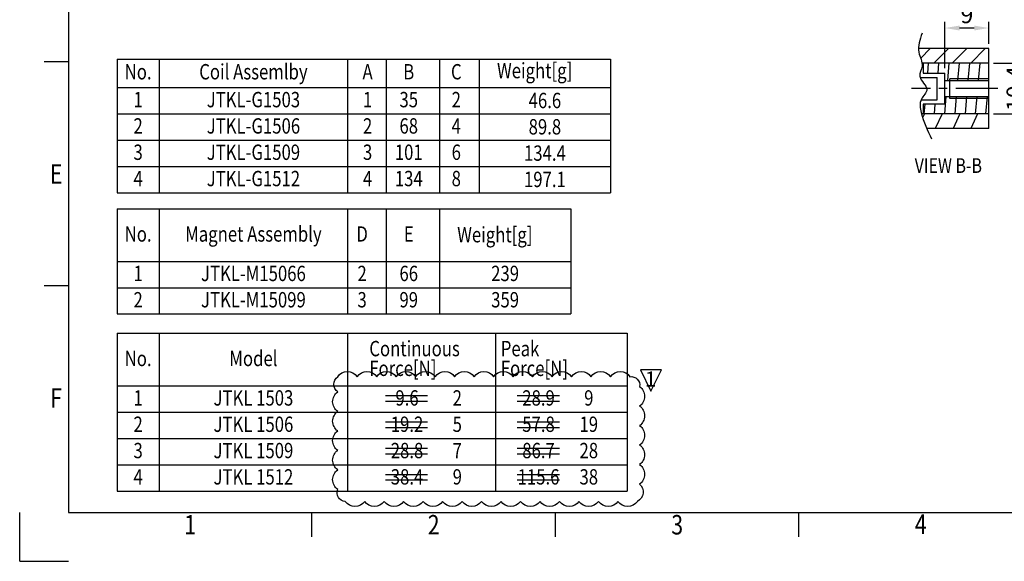
# Model space of a CAD drawing. Extents: x 0 to 2045, y 0 to 574.
# Drawn here: x 0 to 202, y 0 to 111 of the extents above; entities that cross this region are included whole.
import ezdxf
from ezdxf.enums import TextEntityAlignment as Align

# ---------------------------------------------------------------- set-up
doc = ezdxf.new("R2010")
doc.units = 0
doc.header["$LTSCALE"] = 23.1
doc.header["$MEASUREMENT"] = 0
doc.header["$PDMODE"] = 3
doc.header["$PDSIZE"] = 0.3125
doc.linetypes.add('CENTER', pattern=[0.6, 0.375, -0.075, 0.075, -0.075])
doc.layers.get('0').update_dxf_attribs({"linetype": 'CONTINUOUS'})
doc.layers.get('Defpoints').update_dxf_attribs({"linetype": 'CONTINUOUS'})
doc.layers.add('DASFASFDFSDAFSAD_DXF_FOR27', color=7, linetype='CONTINUOUS')
doc.styles.get("Standard").update_dxf_attribs({"font": 'txt.shx', "width": 0.8, "bigfont": 'whgtxt.shx'})
doc.dimstyles.get("Standard").update_dxf_attribs({"dimtxt": 3, "dimasz": 3, "dimexe": 7.56, "dimexo": 2.625, "dimgap": 0.09, "dimtad": 0, "dimtih": 1, "dimtoh": 1, "dimdec": 4, "dimzin": 0, "dimdsep": 46, "dimtxsty": 'STANDARD', "dimcen": 3.78, "dimadec": 0, "dimazin": 0, "dimtfac": 1, "dimtdec": 4, "dimtofl": 0, "dimtmove": 2, "dimatfit": 3, "dimfxl": 1, "dimtolj": 1, "dimtzin": 0, "dimarcsym": 0})

# ---------------------------------------------------------------- blocks, each defined once
blk = doc.blocks.new('*D14')
at = {"color": 4, "lineweight": -2, "transparency": 16777216}
for p, q in [((189.98, 101.21), (189.98, 110.69)), ((195.98, 109.44), (192.98, 109.44)), ((198.98, 106.21), (198.98, 110.69))]:
    blk.add_line(p, q, dxfattribs=at)
at = {"color": 4, "transparency": 16777216}
for points in [[(192.98, 109.94), (192.98, 108.94), (189.98, 109.44)], [(195.98, 109.94), (195.98, 108.94), (198.98, 109.44)]]:
    blk.add_solid(points, dxfattribs=at)
at = {"layer": 'Defpoints', "color": 0, "transparency": 16777216}
for p in [(189.98, 109.44), (198.98, 105.21), (189.98, 100.21)]:
    blk.add_point(p, dxfattribs=at)
at = {"color": 3, "transparency": 16777216, "insert": (194.48, 112.19), "char_height": 3.5, "attachment_point": 5}
blk.add_mtext('\\A1;9', dxfattribs=at)
blk = doc.blocks.new('*D15')
at = {"color": 4, "lineweight": -2, "transparency": 16777216}
for p, q in [((199.98, 102.21), (208.37, 102.21)), ((207.12, 99.21), (207.12, 94.81)), ((199.98, 91.81), (208.37, 91.81))]:
    blk.add_line(p, q, dxfattribs=at)
at = {"color": 4, "transparency": 16777216}
for points in [[(206.62, 99.21), (207.62, 99.21), (207.12, 102.21)], [(206.62, 94.81), (207.62, 94.81), (207.12, 91.81)]]:
    blk.add_solid(points, dxfattribs=at)
at = {"layer": 'Defpoints', "color": 0, "transparency": 16777216}
for p in [(198.98, 102.21), (198.98, 91.81), (207.12, 91.81)]:
    blk.add_point(p, dxfattribs=at)
at = {"color": 3, "transparency": 16777216, "insert": (204.37, 97.01), "char_height": 3.5, "attachment_point": 5, "rotation": 90}
blk.add_mtext('\\A1;10.4', dxfattribs=at)

msp = doc.modelspace()

# ---------------------------------------------------------------- linework, layer by layer
at = {"color": 7, "linetype": 'Continuous'}
for p, q in [((198.984, 105.207), (184.541, 105.207)), ((198.984, 88.807), (198.984, 105.207)), ((198.984, 102.207), (185.28, 102.207)), ((185.484, 102.207), (185.484, 100.207)), ((184.874, 99.307), (188.384, 99.307)), ((185.484, 100.207), (189.984, 100.207)), ((188.384, 94.707), (188.384, 99.307)), ((189.984, 93.807), (189.984, 100.207)), ((189.984, 98.657), (198.984, 98.657)), ((190.984, 95.007), (190.984, 99.007)), ((189.984, 95.357), (198.984, 95.357)), ((185.089, 94.707), (188.384, 94.707)), ((189.984, 93.807), (185.484, 93.807)), ((185.484, 93.807), (185.484, 91.807)), ((198.984, 91.807), (185.156, 91.807)), ((198.984, 88.807), (186.233, 88.807))]:
    msp.add_line(p, q, dxfattribs=at)
at = {"color": 2, "linetype": 'Continuous'}
for p, q in [((184.998, 103.249), (186.956, 105.207)), ((187.725, 102.207), (190.725, 105.207)), ((191.494, 102.207), (194.494, 105.207)), ((195.264, 102.207), (198.264, 105.207)), ((186.448, 100.207), (186.623, 102.207)), ((188.562, 100.207), (188.737, 102.207)), ((190.54, 98.657), (190.851, 102.207)), ((192.655, 98.657), (192.965, 102.207)), ((194.769, 98.657), (195.08, 102.207)), ((196.883, 98.657), (197.194, 102.207)), ((198.984, 99.007), (190.984, 99.007)), ((189.941, 91.807), (190.252, 95.357)), ((192.055, 91.807), (192.366, 95.357)), ((194.17, 91.807), (194.48, 95.357)), ((196.284, 91.807), (196.595, 95.357)), ((198.398, 91.807), (198.709, 95.357)), ((185.713, 91.807), (185.888, 93.807)), ((187.827, 91.807), (188.002, 93.807)), ((198.984, 95.007), (190.984, 95.007)), ((185.751, 91.807), (185.385, 91.021)), ((189.397, 91.807), (187.998, 88.807)), ((193.043, 91.807), (191.644, 88.807)), ((196.689, 91.807), (195.29, 88.807)), ((198.984, 88.909), (198.936, 88.807))]:
    msp.add_line(p, q, dxfattribs=at)
for p, q in [((20, 103.028), (121.34, 103.028)), ((20, 103.028), (20, 75.625)), ((28.64, 103.028), (28.64, 75.625)), ((67.34, 103.028), (67.34, 75.625)), ((75.235, 103.028), (75.235, 75.625)), ((86.165, 103.028), (86.165, 75.625)), ((94.34, 103.028), (94.34, 75.625)), ((121.34, 103.028), (121.34, 75.625)), ((20, 97.225), (121.34, 97.225)), ((20, 91.825), (121.34, 91.825)), ((20, 86.425), (121.34, 86.425)), ((20, 81.025), (121.34, 81.025)), ((20, 75.625), (121.34, 75.625)), ((20, 72.352), (113.165, 72.352)), ((20, 72.352), (20, 50.752)), ((28.64, 72.352), (28.64, 50.752)), ((67.34, 72.352), (67.34, 50.752)), ((75.235, 72.352), (75.235, 50.752)), ((86.165, 72.352), (86.165, 50.752)), ((113.165, 72.352), (113.165, 50.752)), ((20, 61.552), (113.165, 61.552)), ((20, 56.152), (113.165, 56.152)), ((20, 50.752), (113.165, 50.752)), ((20, 46.803), (124.704, 46.803)), ((20, 46.803), (20, 14.403)), ((28.64, 46.803), (28.64, 14.403)), ((67.34, 46.803), (67.34, 14.403)), ((97.704, 46.803), (97.704, 14.403)), ((124.704, 46.803), (124.704, 14.403)), ((20, 36.003), (124.704, 36.003)), ((20, 30.603), (124.704, 30.603)), ((20, 25.203), (124.704, 25.203)), ((20, 19.803), (124.704, 19.803)), ((20, 14.403), (124.704, 14.403))]:
    msp.add_line(p, q)
at = {"color": 1, "linetype": 'CENTER'}
msp.add_line((200.854, 97.007), (183.087, 97.007), dxfattribs=at)
at = {"color": 1}
for p, q in [((75.086, 34.039), (83.754, 34.039)), ((75.086, 32.885), (83.754, 32.885)), ((102.164, 34.039), (110.831, 34.039)), ((102.164, 32.885), (110.831, 32.885)), ((75.086, 28.639), (83.754, 28.639)), ((102.164, 28.639), (110.831, 28.639)), ((75.086, 27.485), (83.754, 27.485)), ((102.164, 27.485), (110.831, 27.485)), ((75.086, 23.239), (83.754, 23.239)), ((102.164, 23.239), (110.831, 23.239)), ((75.086, 22.085), (83.754, 22.085)), ((102.164, 22.085), (110.831, 22.085)), ((75.086, 17.839), (83.754, 17.839)), ((75.086, 16.685), (83.754, 16.685)), ((102.164, 17.839), (110.831, 17.839)), ((102.164, 16.685), (110.831, 16.685))]:
    msp.add_line(p, q, dxfattribs=at)
at = {"color": 1, "flags": 128}
msp.add_lwpolyline([(65.302, 37.881, -0.5205671), (69.302, 37.881, -0.5205671), (73.302, 37.881, -0.5205671), (77.302, 37.881, -0.5205671), (81.302, 37.881, -0.5205671), (85.302, 37.881, -0.5205671), (89.302, 37.881, -0.5205671), (93.302, 37.881, -0.5205671), (97.302, 37.881, -0.5205671), (101.302, 37.881, -0.5205671), (105.302, 37.881, -0.5205671), (109.302, 37.881, -0.5205671), (113.302, 37.881, -0.5205671), (117.302, 37.881, -0.5205671), (121.302, 37.881, -0.5205671), (125.302, 37.881, -0.5205671), (127.276, 35.855, -0.5205671), (127.276, 31.855, -0.5205671), (127.276, 27.855, -0.5205671), (127.276, 23.855, -0.5205671), (127.276, 19.855, -0.5205671), (127.276, 15.855, -0.5205671), (126.837, 12.294, -0.5205671), (122.837, 12.294, -0.5205671), (118.837, 12.294, -0.5205671), (114.837, 12.294, -0.5205671), (110.837, 12.294, -0.5205671), (106.837, 12.294, -0.5205671), (102.837, 12.294, -0.5205671), (98.837, 12.294, -0.5205671), (94.837, 12.294, -0.5205671), (90.837, 12.294, -0.5205671), (86.837, 12.294, -0.5205671), (82.837, 12.294, -0.5205671), (78.837, 12.294, -0.5205671), (74.837, 12.294, -0.5205671), (70.837, 12.294, -0.5205671), (66.837, 12.294, -0.5205671), (65.302, 14.759, -0.5205671), (65.302, 18.759, -0.5205671), (65.302, 22.759, -0.5205671), (65.302, 26.759, -0.5205671), (65.302, 30.759, -0.5205671), (65.302, 34.759, -0.5205671)], format="xyb", close=True, dxfattribs=at)
msp.add_open_spline([(185.286, 108.38), (184.819, 107.064), (184.007, 104.775), (185.845, 101.875), (184.05, 99.169), (187.279, 97.034), (184.596, 94.782), (185.167, 90.953), (186.393, 88.41), (187.228, 86.676)], degree=3, knots=[0, 0, 0, 0, 3.9828737, 6.9281133, 9.0371587, 12.0972177, 14.4067641, 17.1312511, 22.9593004, 22.9593004, 22.9593004, 22.9593004])
at = {"layer": 'DASFASFDFSDAFSAD_DXF_FOR27', "color": 7, "linetype": 'Continuous'}
for p, q in [((10, 287), (10, 10)), ((10, 10), (410, 10))]:
    msp.add_line(p, q, dxfattribs=at)
at = {"layer": 'DASFASFDFSDAFSAD_DXF_FOR27', "color": 2, "linetype": 'Continuous'}
for p, q in [((10, 102.5), (5, 102.5)), ((10, 56.5), (5, 56.5)), ((0, 0), (0, 10)), ((60, 5), (60, 10)), ((110, 5), (110, 10)), ((160, 5), (160, 10)), ((0, 0), (10, 0))]:
    msp.add_line(p, q, dxfattribs=at)
at = {"layer": 'DASFASFDFSDAFSAD_DXF_FOR27', "color": 1, "linetype": 'Continuous'}
for p, q in [((131.801, 39.307), (127.438, 39.307)), ((127.438, 39.307), (129.62, 34.938)), ((129.62, 34.938), (131.801, 39.307))]:
    msp.add_line(p, q, dxfattribs=at)

# ---------------------------------------------------------------- texts
at = {"color": 3, "width": 0.8}
for s, p in [('No.', (24.32, 98.895)), ('Coil Assemlby', (47.99, 98.895)), ('A', (71.434, 98.895)), ('B', (79.883, 98.895)), ('C', (89.645, 98.895)), ('1', (24.32, 93.175)), ('JTKL-G1503', (47.99, 93.175)), ('1', (71.434, 93.175)), ('35', (79.883, 93.175)), ('2', (89.645, 93.175)), ('46.6', (107.84, 92.995)), ('2', (24.32, 87.775)), ('JTKL-G1506', (47.99, 87.775)), ('2', (71.434, 87.775)), ('68', (79.883, 87.775)), ('4', (89.645, 87.775)), ('89.8', (107.84, 87.595)), ('3', (24.32, 82.375)), ('JTKL-G1509', (47.99, 82.375)), ('3', (71.434, 82.375)), ('101', (79.883, 82.375)), ('6', (89.645, 82.375)), ('134.4', (107.84, 82.195)), ('4', (24.32, 76.975)), ('JTKL-G1512', (47.99, 76.975)), ('4', (71.434, 76.975)), ('134', (79.883, 76.975)), ('8', (89.645, 76.975)), ('197.1', (107.84, 76.795)), ('No.', (24.32, 65.602)), ('Magnet Assembly', (47.99, 65.602)), ('D', (70.306, 65.602)), ('E', (79.883, 65.602)), ('1', (24.32, 57.502)), ('JTKL-M15066', (47.99, 57.502)), ('2', (70.306, 57.502)), ('66', (79.883, 57.502)), ('239', (99.665, 57.502)), ('2', (24.32, 52.102)), ('JTKL-M15099', (47.99, 52.102)), ('3', (70.306, 52.102)), ('99', (79.883, 52.102)), ('359', (99.665, 52.102)), ('No.', (24.32, 40.053)), ('Model', (47.99, 40.053)), ('1', (24.32, 31.953)), ('JTKL 1503', (47.99, 31.953)), ('9.6', (79.531, 31.953)), ('2', (89.852, 31.953)), ('28.9', (106.531, 31.953)), ('9', (116.852, 31.953)), ('2', (24.32, 26.553)), ('JTKL 1506', (47.99, 26.553)), ('19.2', (79.531, 26.553)), ('5', (89.852, 26.553)), ('57.8', (106.531, 26.553)), ('19', (116.852, 26.553)), ('3', (24.32, 21.153)), ('JTKL 1509', (47.99, 21.153)), ('28.8', (79.531, 21.153)), ('7', (89.852, 21.153)), ('86.7', (106.531, 21.153)), ('28', (116.852, 21.153)), ('4', (24.32, 15.753)), ('JTKL 1512', (47.99, 15.753)), ('38.4', (79.531, 15.753)), ('9', (89.852, 15.753)), ('115.6', (106.531, 15.753)), ('38', (116.852, 15.753))]:
    msp.add_text(s, height=3.15, dxfattribs=at).set_placement(p, align=Align.CENTER)
for s, p in [('Weight[g]', (98.006, 99.133)), ('Weight[g]', (89.831, 65.454)), ('Continuous ', (71.784, 42.078)), ('Peak ', (98.784, 42.078)), ('Force[N]', (71.784, 38.028)), ('Force[N]', (98.784, 38.028))]:
    msp.add_text(s, height=3.15, dxfattribs=at).set_placement(p)
at = {"linetype": 'Continuous', "width": 0.8}
msp.add_text('VIEW B-B', height=3, dxfattribs=at).set_placement((183.77, 79.711))
at = {"layer": 'DASFASFDFSDAFSAD_DXF_FOR27', "color": 2, "linetype": 'Continuous', "width": 0.8}
for s, p in [('E', (7.5, 77.5)), ('F', (7.5, 31.5)), ('1', (35, 5.5)), ('2', (85, 5.5)), ('3', (135, 5.5)), ('4', (185, 5.605))]:
    msp.add_text(s, height=4, dxfattribs=at).set_placement(p, align=Align.CENTER)
at = {"layer": 'DASFASFDFSDAFSAD_DXF_FOR27', "color": 1, "linetype": 'Continuous'}
msp.add_text('1', height=3.097, dxfattribs=at).set_placement((129.549, 35.855), align=Align.CENTER)

# ---------------------------------------------------------------- dimensions: what is measured, and where the dimension line sits
dim = msp.add_linear_dim(base=(189.984, 109.444), p1=(198.984, 105.207), p2=(189.984, 100.207), dimstyle='STANDARD', override={"dimtxt": 3.5, "dimexe": 1.25, "dimexo": 1, "dimgap": 1, "dimtad": 3, "dimtih": 0, "dimtoh": 0, "dimdec": 2, "dimrnd": 0.01, "dimzin": 8, "dimcen": -2.5, "dimclrd": 4, "dimclre": 4, "dimclrt": 3, "dimadec": 2, "dimazin": 2, "dimtdec": 2, "dimtofl": 1, "dimtmove": 0})
dim.commit()
dim.dimension.update_dxf_attribs({"geometry": '*D14', "text_midpoint": (194.484, 112.194)})
dim = msp.add_linear_dim(base=(207.123, 91.807), p1=(198.984, 102.207), p2=(198.984, 91.807), angle=90, dimstyle='STANDARD', override={"dimtxt": 3.5, "dimexe": 1.25, "dimexo": 1, "dimgap": 1, "dimtad": 3, "dimtih": 0, "dimtoh": 0, "dimdec": 2, "dimrnd": 0.01, "dimzin": 8, "dimcen": -2.5, "dimclrd": 4, "dimclre": 4, "dimclrt": 3, "dimadec": 2, "dimazin": 2, "dimtdec": 2, "dimtofl": 1, "dimtmove": 0})
dim.commit()
dim.dimension.update_dxf_attribs({"geometry": '*D15', "text_midpoint": (204.373, 97.007)})

doc.saveas('drawing.dxf')
